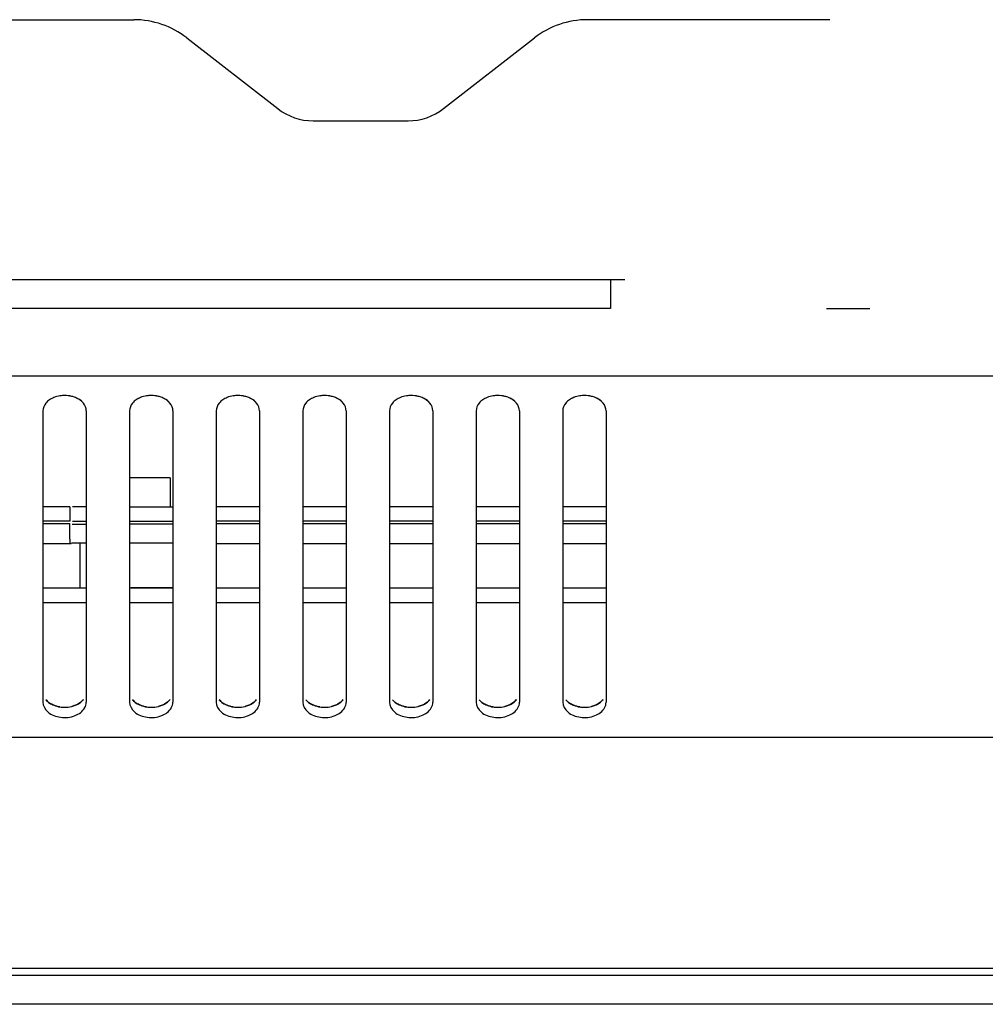
# Model space of a CAD drawing. Units: millimetres. Extents: x -6124 to -1624, y 1312 to 3258.
# Drawn here: x -2031 to -1964, y 1895 to 1963 of the extents above; entities that cross this region are included whole.
import ezdxf

# ---------------------------------------------------------------- set-up
doc = ezdxf.new("R2010")
doc.units = ezdxf.units.MM
doc.header["$LTSCALE"] = 30.734
doc.layers.get('0').update_dxf_attribs({"linetype": 'CONTINUOUS'})
doc.layers.add('201', color=7, linetype='CONTINUOUS')

msp = doc.modelspace()

# ---------------------------------------------------------------- linework, layer by layer
at = {"color": 7, "linetype": 'Continuous'}
for p, q in [((-2158.8, 1962.833), (-2023.015, 1962.833)), ((-1974.799, 1962.833), (-1991.584, 1962.833)), ((-2019.331, 1961.569), (-2013.04, 1956.676)), ((-2001.559, 1956.676), (-1995.268, 1961.569)), ((-2010.584, 1955.833), (-2004.015, 1955.833)), ((-1989, 1944.833), (-2100.6, 1944.833)), ((-1990, 1944.833), (-1990, 1942.833)), ((-1990, 1942.833), (-2099.6, 1942.833)), ((-2869.8, 1938.169), (-1946.6, 1938.169)), ((-2029.3, 1935.755), (-2029.3, 1915.583)), ((-2026.3, 1935.755), (-2026.3, 1915.583)), ((-2023.3, 1935.755), (-2023.3, 1915.583)), ((-2020.3, 1935.755), (-2020.3, 1915.583)), ((-2017.3, 1935.755), (-2017.3, 1915.583)), ((-2014.3, 1935.755), (-2014.3, 1915.583)), ((-2011.3, 1935.755), (-2011.3, 1915.583)), ((-2008.3, 1935.755), (-2008.3, 1915.583)), ((-2005.3, 1935.755), (-2005.3, 1915.583)), ((-2002.3, 1935.755), (-2002.3, 1915.583)), ((-1999.3, 1935.755), (-1999.3, 1915.583)), ((-1996.3, 1935.755), (-1996.3, 1915.583)), ((-1993.3, 1935.755), (-1993.3, 1915.583)), ((-1990.3, 1935.755), (-1990.3, 1915.583)), ((-2020.5, 1931.109), (-2023.3, 1931.109)), ((-2020.5, 1931.109), (-2020.5, 1929.109)), ((-2027.44, 1929.109), (-2029.3, 1929.109)), ((-2027.44, 1929.109), (-2027.44, 1928.109)), ((-2026.25, 1929.109), (-2027.248, 1929.109)), ((-2023.3, 1929.109), (-2020.3, 1929.109)), ((-2014.3, 1929.109), (-2017.3, 1929.109)), ((-2008.3, 1929.109), (-2011.3, 1929.109)), ((-2002.3, 1929.109), (-2005.3, 1929.109)), ((-1996.3, 1929.109), (-1999.3, 1929.109)), ((-1990.3, 1929.109), (-1993.3, 1929.109)), ((-2027.44, 1928.109), (-2029.3, 1928.109)), ((-2027.248, 1928.109), (-2026.25, 1928.109)), ((-2023.3, 1928.109), (-2020.3, 1928.109)), ((-2014.3, 1928.109), (-2017.3, 1928.109)), ((-2008.3, 1928.109), (-2011.3, 1928.109)), ((-2002.3, 1928.109), (-2005.3, 1928.109)), ((-1996.3, 1928.109), (-1999.3, 1928.109)), ((-1990.3, 1928.109), (-1993.3, 1928.109)), ((-2026.3, 1923.469), (-2029.3, 1923.469)), ((-2020.3, 1923.469), (-2023.3, 1923.469)), ((-2014.3, 1923.469), (-2017.3, 1923.469)), ((-2008.3, 1923.469), (-2011.3, 1923.469)), ((-2002.3, 1923.469), (-2005.3, 1923.469)), ((-1996.3, 1923.469), (-1999.3, 1923.469)), ((-1990.3, 1923.469), (-1993.3, 1923.469)), ((-2026.3, 1922.469), (-2029.3, 1922.469)), ((-2020.3, 1922.469), (-2023.3, 1922.469)), ((-2014.3, 1922.469), (-2017.3, 1922.469)), ((-2008.3, 1922.469), (-2011.3, 1922.469)), ((-2002.3, 1922.469), (-2005.3, 1922.469)), ((-1996.3, 1922.469), (-1999.3, 1922.469)), ((-1990.3, 1922.469), (-1993.3, 1922.469)), ((-3113, 1913.169), (-1646.6, 1913.169)), ((-3121, 1897.169), (-1638.6, 1897.169)), ((-1639.1, 1896.669), (-3120.5, 1896.669)), ((-1639.1, 1894.669), (-3120.5, 1894.669))]:
    msp.add_line(p, q, dxfattribs=at)
for centre, radius, start, end in [((-2023.015, 1956.833), 6, 52.12502, 90), ((-1991.584, 1956.833), 6, 90, 127.87498), ((-2010.584, 1959.833), 4, 232.12502, 270), ((-2004.015, 1959.833), 4, 270, 307.87498), ((-2027.799, 1934.722), 2.093, 89.92687, 98.81096), ((-2027.799, 1934.724), 2.092, 90.00914, 98.81398), ((-2027.799, 1934.741), 2.075, 76.27797, 90.02616), ((-2027.799, 1934.741), 2.074, 76.27626, 89.9425), ((-2021.799, 1934.722), 2.093, 89.92687, 98.81096), ((-2021.799, 1934.724), 2.092, 90.00914, 98.81398), ((-2021.799, 1934.741), 2.075, 76.27797, 90.02616), ((-2021.799, 1934.741), 2.074, 76.27626, 89.9425), ((-2015.799, 1934.722), 2.093, 89.92687, 98.81096), ((-2015.799, 1934.724), 2.092, 90.00914, 98.81398), ((-2015.799, 1934.741), 2.075, 76.27797, 90.02616), ((-2015.799, 1934.741), 2.074, 76.27626, 89.9425), ((-2009.799, 1934.722), 2.093, 89.92687, 98.81096), ((-2009.799, 1934.724), 2.092, 90.00914, 98.81398), ((-2009.799, 1934.741), 2.075, 76.27797, 90.02616), ((-2009.799, 1934.741), 2.074, 76.27626, 89.9425), ((-2003.799, 1934.722), 2.093, 89.92687, 98.81096), ((-2003.799, 1934.724), 2.092, 90.00914, 98.81398), ((-2003.799, 1934.741), 2.075, 76.27797, 90.02616), ((-2003.799, 1934.741), 2.074, 76.27626, 89.9425), ((-1997.799, 1934.722), 2.093, 89.92687, 98.81096), ((-1997.799, 1934.724), 2.092, 90.00914, 98.81398), ((-1997.799, 1934.741), 2.075, 76.27797, 90.02616), ((-1997.799, 1934.741), 2.074, 76.27626, 89.9425), ((-1991.799, 1934.722), 2.093, 89.92687, 98.81096), ((-1991.799, 1934.724), 2.092, 90.00914, 98.81398), ((-1991.799, 1934.741), 2.075, 76.27797, 90.02616), ((-1991.799, 1934.741), 2.074, 76.27626, 89.9425), ((-2027.799, 1917.323), 2.093, 261.18904, 270.07313), ((-2027.799, 1917.322), 2.092, 261.18602, 269.99086), ((-2027.799, 1917.305), 2.075, 269.97384, 283.72203), ((-2027.799, 1917.304), 2.074, 270.0575, 283.72374), ((-2021.799, 1917.323), 2.093, 261.18904, 270.07313), ((-2021.799, 1917.322), 2.092, 261.18602, 269.99086), ((-2021.799, 1917.305), 2.075, 269.97384, 283.72203), ((-2021.799, 1917.304), 2.074, 270.0575, 283.72374), ((-2015.799, 1917.323), 2.093, 261.18904, 270.07313), ((-2015.799, 1917.322), 2.092, 261.18602, 269.99086), ((-2015.799, 1917.305), 2.075, 269.97384, 283.72203), ((-2015.799, 1917.304), 2.074, 270.0575, 283.72374), ((-2009.799, 1917.323), 2.093, 261.18904, 270.07313), ((-2009.799, 1917.322), 2.092, 261.18602, 269.99086), ((-2009.799, 1917.305), 2.075, 269.97384, 283.72203), ((-2009.799, 1917.304), 2.074, 270.0575, 283.72374), ((-2003.799, 1917.323), 2.093, 261.18904, 270.07313), ((-2003.799, 1917.322), 2.092, 261.18602, 269.99086), ((-2003.799, 1917.305), 2.075, 269.97384, 283.72203), ((-2003.799, 1917.304), 2.074, 270.0575, 283.72374), ((-1997.799, 1917.323), 2.093, 261.18904, 270.07313), ((-1997.799, 1917.322), 2.092, 261.18602, 269.99086), ((-1997.799, 1917.305), 2.075, 269.97384, 283.72203), ((-1997.799, 1917.304), 2.074, 270.0575, 283.72374), ((-1991.799, 1917.323), 2.093, 261.18904, 270.07313), ((-1991.799, 1917.322), 2.092, 261.18602, 269.99086), ((-1991.799, 1917.305), 2.075, 269.97384, 283.72203), ((-1991.799, 1917.304), 2.074, 270.0575, 283.72374)]:
    msp.add_arc(centre, radius, start, end, dxfattribs=at)
for points, knots in [([(-1972.044, 1942.827), (-1972.044, 1942.826), (-1972.052, 1942.828), (-1972.06, 1942.826), (-1972.079, 1942.827), (-1972.104, 1942.826), (-1972.136, 1942.826), (-1972.193, 1942.826), (-1972.281, 1942.825), (-1972.407, 1942.825), (-1972.558, 1942.825), (-1972.732, 1942.825), (-1973.008, 1942.825), (-1973.399, 1942.825), (-1973.911, 1942.825), (-1974.466, 1942.826), (-1974.849, 1942.827), (-1975.044, 1942.827)], [0, 0, 0, 0, 0.001219, 0.004846, 0.010866, 0.019258, 0.030005, 0.043088, 0.076161, 0.11813, 0.168566, 0.227034, 0.292958, 0.444445, 0.617293, 0.805085, 1, 1, 1, 1]), ([(-2026.502, 1936.287), (-2026.606, 1936.415), (-2026.791, 1936.555), (-2026.993, 1936.65), (-2027.048, 1936.673)], [0, 0, 0, 0, 0.733478, 1, 1, 1, 1]), ([(-2020.502, 1936.287), (-2020.606, 1936.415), (-2020.791, 1936.555), (-2020.993, 1936.65), (-2021.048, 1936.673)], [0, 0, 0, 0, 0.733478, 1, 1, 1, 1]), ([(-2014.502, 1936.287), (-2014.606, 1936.415), (-2014.791, 1936.555), (-2014.993, 1936.65), (-2015.048, 1936.673)], [0, 0, 0, 0, 0.733478, 1, 1, 1, 1]), ([(-2008.502, 1936.287), (-2008.606, 1936.415), (-2008.791, 1936.555), (-2008.993, 1936.65), (-2009.048, 1936.673)], [0, 0, 0, 0, 0.733478, 1, 1, 1, 1]), ([(-2002.502, 1936.287), (-2002.606, 1936.415), (-2002.791, 1936.555), (-2002.993, 1936.65), (-2003.048, 1936.673)], [0, 0, 0, 0, 0.733478, 1, 1, 1, 1]), ([(-1996.502, 1936.287), (-1996.606, 1936.415), (-1996.791, 1936.555), (-1996.993, 1936.65), (-1997.048, 1936.673)], [0, 0, 0, 0, 0.733478, 1, 1, 1, 1]), ([(-1990.502, 1936.287), (-1990.606, 1936.415), (-1990.791, 1936.555), (-1990.993, 1936.65), (-1991.048, 1936.673)], [0, 0, 0, 0, 0.733478, 1, 1, 1, 1]), ([(-2029.3, 1915.583), (-2029.3, 1915.33), (-2028.962, 1914.772), (-2028.062, 1914.47), (-2027.102, 1914.552), (-2026.542, 1914.945), (-2026.403, 1915.197)], [0, 0, 0, 0, 0.21214, 0.477176, 0.7594, 1, 1, 1, 1]), ([(-2027.048, 1915.372), (-2026.993, 1915.395), (-2026.789, 1915.491), (-2026.605, 1915.632), (-2026.501, 1915.76)], [0, 0, 0, 0, 0.266603, 1, 1, 1, 1]), ([(-2026.502, 1915.758), (-2026.606, 1915.631), (-2026.791, 1915.49), (-2026.993, 1915.395), (-2027.048, 1915.373)], [0, 0, 0, 0, 0.733478, 1, 1, 1, 1]), ([(-2023.3, 1915.583), (-2023.3, 1915.33), (-2022.962, 1914.772), (-2022.062, 1914.47), (-2021.102, 1914.552), (-2020.542, 1914.945), (-2020.403, 1915.197)], [0, 0, 0, 0, 0.21214, 0.477176, 0.7594, 1, 1, 1, 1]), ([(-2021.048, 1915.372), (-2020.993, 1915.395), (-2020.789, 1915.491), (-2020.605, 1915.632), (-2020.501, 1915.76)], [0, 0, 0, 0, 0.266603, 1, 1, 1, 1]), ([(-2020.502, 1915.758), (-2020.606, 1915.631), (-2020.791, 1915.49), (-2020.993, 1915.395), (-2021.048, 1915.373)], [0, 0, 0, 0, 0.733478, 1, 1, 1, 1]), ([(-2017.3, 1915.583), (-2017.3, 1915.33), (-2016.962, 1914.772), (-2016.062, 1914.47), (-2015.102, 1914.552), (-2014.542, 1914.945), (-2014.403, 1915.197)], [0, 0, 0, 0, 0.21214, 0.477176, 0.7594, 1, 1, 1, 1]), ([(-2015.048, 1915.372), (-2014.993, 1915.395), (-2014.789, 1915.491), (-2014.605, 1915.632), (-2014.501, 1915.76)], [0, 0, 0, 0, 0.266603, 1, 1, 1, 1]), ([(-2014.502, 1915.758), (-2014.606, 1915.631), (-2014.791, 1915.49), (-2014.993, 1915.395), (-2015.048, 1915.373)], [0, 0, 0, 0, 0.733478, 1, 1, 1, 1]), ([(-2011.3, 1915.583), (-2011.3, 1915.33), (-2010.962, 1914.772), (-2010.062, 1914.47), (-2009.102, 1914.552), (-2008.542, 1914.945), (-2008.403, 1915.197)], [0, 0, 0, 0, 0.21214, 0.477176, 0.7594, 1, 1, 1, 1]), ([(-2009.048, 1915.372), (-2008.993, 1915.395), (-2008.789, 1915.491), (-2008.605, 1915.632), (-2008.501, 1915.76)], [0, 0, 0, 0, 0.266603, 1, 1, 1, 1]), ([(-2008.502, 1915.758), (-2008.606, 1915.631), (-2008.791, 1915.49), (-2008.993, 1915.395), (-2009.048, 1915.373)], [0, 0, 0, 0, 0.733478, 1, 1, 1, 1]), ([(-2005.3, 1915.583), (-2005.3, 1915.33), (-2004.962, 1914.772), (-2004.062, 1914.47), (-2003.102, 1914.552), (-2002.542, 1914.945), (-2002.403, 1915.197)], [0, 0, 0, 0, 0.21214, 0.477176, 0.7594, 1, 1, 1, 1]), ([(-2003.048, 1915.372), (-2002.993, 1915.395), (-2002.789, 1915.491), (-2002.605, 1915.632), (-2002.501, 1915.76)], [0, 0, 0, 0, 0.266603, 1, 1, 1, 1]), ([(-2002.502, 1915.758), (-2002.606, 1915.631), (-2002.791, 1915.49), (-2002.993, 1915.395), (-2003.048, 1915.373)], [0, 0, 0, 0, 0.733478, 1, 1, 1, 1]), ([(-1999.3, 1915.583), (-1999.3, 1915.33), (-1998.962, 1914.772), (-1998.062, 1914.47), (-1997.102, 1914.552), (-1996.542, 1914.945), (-1996.403, 1915.197)], [0, 0, 0, 0, 0.21214, 0.477176, 0.7594, 1, 1, 1, 1]), ([(-1997.048, 1915.372), (-1996.993, 1915.395), (-1996.789, 1915.491), (-1996.605, 1915.632), (-1996.501, 1915.76)], [0, 0, 0, 0, 0.266603, 1, 1, 1, 1]), ([(-1996.502, 1915.758), (-1996.606, 1915.631), (-1996.791, 1915.49), (-1996.993, 1915.395), (-1997.048, 1915.373)], [0, 0, 0, 0, 0.733478, 1, 1, 1, 1]), ([(-1993.3, 1915.583), (-1993.3, 1915.33), (-1992.962, 1914.772), (-1992.062, 1914.47), (-1991.102, 1914.552), (-1990.542, 1914.945), (-1990.403, 1915.197)], [0, 0, 0, 0, 0.21214, 0.477176, 0.7594, 1, 1, 1, 1]), ([(-1991.048, 1915.372), (-1990.993, 1915.395), (-1990.789, 1915.491), (-1990.605, 1915.632), (-1990.501, 1915.76)], [0, 0, 0, 0, 0.266603, 1, 1, 1, 1]), ([(-1990.502, 1915.758), (-1990.606, 1915.631), (-1990.791, 1915.49), (-1990.993, 1915.395), (-1991.048, 1915.373)], [0, 0, 0, 0, 0.733478, 1, 1, 1, 1])]:
    msp.add_open_spline(points, degree=3, knots=knots, dxfattribs=at)
for points in [[(-2028.545, 1936.675), (-2028.647, 1936.634), (-2028.744, 1936.583), (-2028.835, 1936.522)], [(-2028.546, 1936.675), (-2028.647, 1936.634), (-2028.744, 1936.583), (-2028.835, 1936.522)], [(-2028.12, 1936.791), (-2028.265, 1936.768), (-2028.409, 1936.73), (-2028.546, 1936.675)], [(-2028.12, 1936.791), (-2028.265, 1936.768), (-2028.409, 1936.73), (-2028.545, 1936.675)], [(-2027.048, 1936.673), (-2027.132, 1936.707), (-2027.219, 1936.735), (-2027.306, 1936.756)], [(-2027.048, 1936.673), (-2027.132, 1936.707), (-2027.219, 1936.735), (-2027.306, 1936.756)], [(-2026.502, 1936.287), (-2026.643, 1936.46), (-2026.842, 1936.589), (-2027.048, 1936.673)], [(-2022.545, 1936.675), (-2022.647, 1936.634), (-2022.744, 1936.583), (-2022.835, 1936.522)], [(-2022.546, 1936.675), (-2022.647, 1936.634), (-2022.744, 1936.583), (-2022.835, 1936.522)], [(-2022.12, 1936.791), (-2022.265, 1936.768), (-2022.409, 1936.73), (-2022.546, 1936.675)], [(-2022.12, 1936.791), (-2022.265, 1936.768), (-2022.409, 1936.73), (-2022.545, 1936.675)], [(-2021.048, 1936.673), (-2021.132, 1936.707), (-2021.219, 1936.735), (-2021.306, 1936.756)], [(-2021.048, 1936.673), (-2021.132, 1936.707), (-2021.219, 1936.735), (-2021.306, 1936.756)], [(-2020.502, 1936.287), (-2020.643, 1936.46), (-2020.842, 1936.589), (-2021.048, 1936.673)], [(-2016.545, 1936.675), (-2016.647, 1936.634), (-2016.744, 1936.583), (-2016.835, 1936.522)], [(-2016.546, 1936.675), (-2016.647, 1936.634), (-2016.744, 1936.583), (-2016.835, 1936.522)], [(-2016.12, 1936.791), (-2016.265, 1936.768), (-2016.409, 1936.73), (-2016.546, 1936.675)], [(-2016.12, 1936.791), (-2016.265, 1936.768), (-2016.409, 1936.73), (-2016.545, 1936.675)], [(-2015.048, 1936.673), (-2015.132, 1936.707), (-2015.219, 1936.735), (-2015.306, 1936.756)], [(-2015.048, 1936.673), (-2015.132, 1936.707), (-2015.219, 1936.735), (-2015.306, 1936.756)], [(-2014.502, 1936.287), (-2014.643, 1936.46), (-2014.842, 1936.589), (-2015.048, 1936.673)], [(-2010.545, 1936.675), (-2010.647, 1936.634), (-2010.744, 1936.583), (-2010.835, 1936.522)], [(-2010.546, 1936.675), (-2010.647, 1936.634), (-2010.744, 1936.583), (-2010.835, 1936.522)], [(-2010.12, 1936.791), (-2010.265, 1936.768), (-2010.409, 1936.73), (-2010.546, 1936.675)], [(-2010.12, 1936.791), (-2010.265, 1936.768), (-2010.409, 1936.73), (-2010.545, 1936.675)], [(-2009.048, 1936.673), (-2009.132, 1936.707), (-2009.219, 1936.735), (-2009.306, 1936.756)], [(-2009.048, 1936.673), (-2009.132, 1936.707), (-2009.219, 1936.735), (-2009.306, 1936.756)], [(-2008.502, 1936.287), (-2008.643, 1936.46), (-2008.842, 1936.589), (-2009.048, 1936.673)], [(-2004.545, 1936.675), (-2004.647, 1936.634), (-2004.744, 1936.583), (-2004.835, 1936.522)], [(-2004.546, 1936.675), (-2004.647, 1936.634), (-2004.744, 1936.583), (-2004.835, 1936.522)], [(-2004.12, 1936.791), (-2004.265, 1936.768), (-2004.409, 1936.73), (-2004.546, 1936.675)], [(-2004.12, 1936.791), (-2004.265, 1936.768), (-2004.409, 1936.73), (-2004.545, 1936.675)], [(-2003.048, 1936.673), (-2003.132, 1936.707), (-2003.219, 1936.735), (-2003.306, 1936.756)], [(-2003.048, 1936.673), (-2003.132, 1936.707), (-2003.219, 1936.735), (-2003.306, 1936.756)], [(-2002.502, 1936.287), (-2002.643, 1936.46), (-2002.842, 1936.589), (-2003.048, 1936.673)], [(-1998.545, 1936.675), (-1998.647, 1936.634), (-1998.744, 1936.583), (-1998.835, 1936.522)], [(-1998.546, 1936.675), (-1998.647, 1936.634), (-1998.744, 1936.583), (-1998.835, 1936.522)], [(-1998.12, 1936.791), (-1998.265, 1936.768), (-1998.409, 1936.73), (-1998.546, 1936.675)], [(-1998.12, 1936.791), (-1998.265, 1936.768), (-1998.409, 1936.73), (-1998.545, 1936.675)], [(-1997.048, 1936.673), (-1997.132, 1936.707), (-1997.219, 1936.735), (-1997.306, 1936.756)], [(-1997.048, 1936.673), (-1997.132, 1936.707), (-1997.219, 1936.735), (-1997.306, 1936.756)], [(-1996.502, 1936.287), (-1996.643, 1936.46), (-1996.842, 1936.589), (-1997.048, 1936.673)], [(-1992.545, 1936.675), (-1992.647, 1936.634), (-1992.744, 1936.583), (-1992.835, 1936.522)], [(-1992.546, 1936.675), (-1992.647, 1936.634), (-1992.744, 1936.583), (-1992.835, 1936.522)], [(-1992.12, 1936.791), (-1992.265, 1936.768), (-1992.409, 1936.73), (-1992.546, 1936.675)], [(-1992.12, 1936.791), (-1992.265, 1936.768), (-1992.409, 1936.73), (-1992.545, 1936.675)], [(-1991.048, 1936.673), (-1991.132, 1936.707), (-1991.219, 1936.735), (-1991.306, 1936.756)], [(-1991.048, 1936.673), (-1991.132, 1936.707), (-1991.219, 1936.735), (-1991.306, 1936.756)], [(-1990.502, 1936.287), (-1990.643, 1936.46), (-1990.842, 1936.589), (-1991.048, 1936.673)], [(-2029.096, 1936.289), (-2029.217, 1936.142), (-2029.3, 1935.945), (-2029.3, 1935.755)], [(-2029.096, 1936.289), (-2029.217, 1936.142), (-2029.3, 1935.945), (-2029.3, 1935.755)], [(-2028.835, 1936.522), (-2028.932, 1936.457), (-2029.022, 1936.379), (-2029.096, 1936.289)], [(-2028.835, 1936.522), (-2028.932, 1936.457), (-2029.022, 1936.379), (-2029.096, 1936.289)], [(-2026.3, 1935.755), (-2026.3, 1935.945), (-2026.382, 1936.14), (-2026.502, 1936.287)], [(-2026.3, 1935.755), (-2026.3, 1935.945), (-2026.382, 1936.14), (-2026.502, 1936.287)], [(-2023.096, 1936.289), (-2023.217, 1936.142), (-2023.3, 1935.945), (-2023.3, 1935.755)], [(-2023.096, 1936.289), (-2023.217, 1936.142), (-2023.3, 1935.945), (-2023.3, 1935.755)], [(-2022.835, 1936.522), (-2022.932, 1936.457), (-2023.022, 1936.379), (-2023.096, 1936.289)], [(-2022.835, 1936.522), (-2022.932, 1936.457), (-2023.022, 1936.379), (-2023.096, 1936.289)], [(-2020.3, 1935.755), (-2020.3, 1935.945), (-2020.382, 1936.14), (-2020.502, 1936.287)], [(-2020.3, 1935.755), (-2020.3, 1935.945), (-2020.382, 1936.14), (-2020.502, 1936.287)], [(-2017.096, 1936.289), (-2017.217, 1936.142), (-2017.3, 1935.945), (-2017.3, 1935.755)], [(-2017.096, 1936.289), (-2017.217, 1936.142), (-2017.3, 1935.945), (-2017.3, 1935.755)], [(-2016.835, 1936.522), (-2016.932, 1936.457), (-2017.022, 1936.379), (-2017.096, 1936.289)], [(-2016.835, 1936.522), (-2016.932, 1936.457), (-2017.022, 1936.379), (-2017.096, 1936.289)], [(-2014.3, 1935.755), (-2014.3, 1935.945), (-2014.382, 1936.14), (-2014.502, 1936.287)], [(-2014.3, 1935.755), (-2014.3, 1935.945), (-2014.382, 1936.14), (-2014.502, 1936.287)], [(-2011.096, 1936.289), (-2011.217, 1936.142), (-2011.3, 1935.945), (-2011.3, 1935.755)], [(-2011.096, 1936.289), (-2011.217, 1936.142), (-2011.3, 1935.945), (-2011.3, 1935.755)], [(-2010.835, 1936.522), (-2010.932, 1936.457), (-2011.022, 1936.379), (-2011.096, 1936.289)], [(-2010.835, 1936.522), (-2010.932, 1936.457), (-2011.022, 1936.379), (-2011.096, 1936.289)], [(-2008.3, 1935.755), (-2008.3, 1935.945), (-2008.382, 1936.14), (-2008.502, 1936.287)], [(-2008.3, 1935.755), (-2008.3, 1935.945), (-2008.382, 1936.14), (-2008.502, 1936.287)], [(-2005.096, 1936.289), (-2005.217, 1936.142), (-2005.3, 1935.945), (-2005.3, 1935.755)], [(-2005.096, 1936.289), (-2005.217, 1936.142), (-2005.3, 1935.945), (-2005.3, 1935.755)], [(-2004.835, 1936.522), (-2004.932, 1936.457), (-2005.022, 1936.379), (-2005.096, 1936.289)], [(-2004.835, 1936.522), (-2004.932, 1936.457), (-2005.022, 1936.379), (-2005.096, 1936.289)], [(-2002.3, 1935.755), (-2002.3, 1935.945), (-2002.382, 1936.14), (-2002.502, 1936.287)], [(-2002.3, 1935.755), (-2002.3, 1935.945), (-2002.382, 1936.14), (-2002.502, 1936.287)], [(-1999.096, 1936.289), (-1999.217, 1936.142), (-1999.3, 1935.945), (-1999.3, 1935.755)], [(-1999.096, 1936.289), (-1999.217, 1936.142), (-1999.3, 1935.945), (-1999.3, 1935.755)], [(-1998.835, 1936.522), (-1998.932, 1936.457), (-1999.022, 1936.379), (-1999.096, 1936.289)], [(-1998.835, 1936.522), (-1998.932, 1936.457), (-1999.022, 1936.379), (-1999.096, 1936.289)], [(-1996.3, 1935.755), (-1996.3, 1935.945), (-1996.382, 1936.14), (-1996.502, 1936.287)], [(-1996.3, 1935.755), (-1996.3, 1935.945), (-1996.382, 1936.14), (-1996.502, 1936.287)], [(-1993.096, 1936.289), (-1993.217, 1936.142), (-1993.3, 1935.945), (-1993.3, 1935.755)], [(-1993.096, 1936.289), (-1993.217, 1936.142), (-1993.3, 1935.945), (-1993.3, 1935.755)], [(-1992.835, 1936.522), (-1992.932, 1936.457), (-1993.022, 1936.379), (-1993.096, 1936.289)], [(-1992.835, 1936.522), (-1992.932, 1936.457), (-1993.022, 1936.379), (-1993.096, 1936.289)], [(-1990.3, 1935.755), (-1990.3, 1935.945), (-1990.382, 1936.14), (-1990.502, 1936.287)], [(-1990.3, 1935.755), (-1990.3, 1935.945), (-1990.382, 1936.14), (-1990.502, 1936.287)], [(-2028.835, 1915.523), (-2028.932, 1915.588), (-2029.022, 1915.666), (-2029.096, 1915.757)], [(-2029.096, 1915.757), (-2029.022, 1915.666), (-2028.932, 1915.588), (-2028.835, 1915.523)], [(-2028.545, 1915.37), (-2028.647, 1915.411), (-2028.744, 1915.462), (-2028.835, 1915.523)], [(-2028.835, 1915.523), (-2028.744, 1915.462), (-2028.647, 1915.411), (-2028.546, 1915.37)], [(-2026.411, 1915.183), (-2026.342, 1915.303), (-2026.3, 1915.445), (-2026.3, 1915.583)], [(-2022.835, 1915.523), (-2022.932, 1915.588), (-2023.022, 1915.666), (-2023.096, 1915.757)], [(-2023.096, 1915.757), (-2023.022, 1915.666), (-2022.932, 1915.588), (-2022.835, 1915.523)], [(-2022.545, 1915.37), (-2022.647, 1915.411), (-2022.744, 1915.462), (-2022.835, 1915.523)], [(-2022.835, 1915.523), (-2022.744, 1915.462), (-2022.647, 1915.411), (-2022.546, 1915.37)], [(-2020.411, 1915.183), (-2020.342, 1915.303), (-2020.3, 1915.445), (-2020.3, 1915.583)], [(-2016.835, 1915.523), (-2016.932, 1915.588), (-2017.022, 1915.666), (-2017.096, 1915.757)], [(-2017.096, 1915.757), (-2017.022, 1915.666), (-2016.932, 1915.588), (-2016.835, 1915.523)], [(-2016.545, 1915.37), (-2016.647, 1915.411), (-2016.744, 1915.462), (-2016.835, 1915.523)], [(-2016.835, 1915.523), (-2016.744, 1915.462), (-2016.647, 1915.411), (-2016.546, 1915.37)], [(-2014.411, 1915.183), (-2014.342, 1915.303), (-2014.3, 1915.445), (-2014.3, 1915.583)], [(-2010.835, 1915.523), (-2010.932, 1915.588), (-2011.022, 1915.666), (-2011.096, 1915.757)], [(-2011.096, 1915.757), (-2011.022, 1915.666), (-2010.932, 1915.588), (-2010.835, 1915.523)], [(-2010.545, 1915.37), (-2010.647, 1915.411), (-2010.744, 1915.462), (-2010.835, 1915.523)], [(-2010.835, 1915.523), (-2010.744, 1915.462), (-2010.647, 1915.411), (-2010.546, 1915.37)], [(-2008.411, 1915.183), (-2008.342, 1915.303), (-2008.3, 1915.445), (-2008.3, 1915.583)], [(-2004.835, 1915.523), (-2004.932, 1915.588), (-2005.022, 1915.666), (-2005.096, 1915.757)], [(-2005.096, 1915.757), (-2005.022, 1915.666), (-2004.932, 1915.588), (-2004.835, 1915.523)], [(-2004.545, 1915.37), (-2004.647, 1915.411), (-2004.744, 1915.462), (-2004.835, 1915.523)], [(-2004.835, 1915.523), (-2004.744, 1915.462), (-2004.647, 1915.411), (-2004.546, 1915.37)], [(-2002.411, 1915.183), (-2002.342, 1915.303), (-2002.3, 1915.445), (-2002.3, 1915.583)], [(-1998.835, 1915.523), (-1998.932, 1915.588), (-1999.022, 1915.666), (-1999.096, 1915.757)], [(-1999.096, 1915.757), (-1999.022, 1915.666), (-1998.932, 1915.588), (-1998.835, 1915.523)], [(-1998.545, 1915.37), (-1998.647, 1915.411), (-1998.744, 1915.462), (-1998.835, 1915.523)], [(-1998.835, 1915.523), (-1998.744, 1915.462), (-1998.647, 1915.411), (-1998.546, 1915.37)], [(-1996.411, 1915.183), (-1996.342, 1915.303), (-1996.3, 1915.445), (-1996.3, 1915.583)], [(-1992.835, 1915.523), (-1992.932, 1915.588), (-1993.022, 1915.666), (-1993.096, 1915.757)], [(-1993.096, 1915.757), (-1993.022, 1915.666), (-1992.932, 1915.588), (-1992.835, 1915.523)], [(-1992.545, 1915.37), (-1992.647, 1915.411), (-1992.744, 1915.462), (-1992.835, 1915.523)], [(-1992.835, 1915.523), (-1992.744, 1915.462), (-1992.647, 1915.411), (-1992.546, 1915.37)], [(-1990.411, 1915.183), (-1990.342, 1915.303), (-1990.3, 1915.445), (-1990.3, 1915.583)], [(-2028.546, 1915.37), (-2028.409, 1915.315), (-2028.265, 1915.277), (-2028.12, 1915.255)], [(-2028.12, 1915.255), (-2028.265, 1915.277), (-2028.409, 1915.315), (-2028.545, 1915.37)], [(-2027.048, 1915.373), (-2027.132, 1915.338), (-2027.219, 1915.311), (-2027.306, 1915.289)], [(-2027.306, 1915.289), (-2027.219, 1915.311), (-2027.132, 1915.338), (-2027.048, 1915.372)], [(-2022.546, 1915.37), (-2022.409, 1915.315), (-2022.265, 1915.277), (-2022.12, 1915.255)], [(-2022.12, 1915.255), (-2022.265, 1915.277), (-2022.409, 1915.315), (-2022.545, 1915.37)], [(-2021.048, 1915.373), (-2021.132, 1915.338), (-2021.219, 1915.311), (-2021.306, 1915.289)], [(-2021.306, 1915.289), (-2021.219, 1915.311), (-2021.132, 1915.338), (-2021.048, 1915.372)], [(-2016.546, 1915.37), (-2016.409, 1915.315), (-2016.265, 1915.277), (-2016.12, 1915.255)], [(-2016.12, 1915.255), (-2016.265, 1915.277), (-2016.409, 1915.315), (-2016.545, 1915.37)], [(-2015.048, 1915.373), (-2015.132, 1915.338), (-2015.219, 1915.311), (-2015.306, 1915.289)], [(-2015.306, 1915.289), (-2015.219, 1915.311), (-2015.132, 1915.338), (-2015.048, 1915.372)], [(-2010.546, 1915.37), (-2010.409, 1915.315), (-2010.265, 1915.277), (-2010.12, 1915.255)], [(-2010.12, 1915.255), (-2010.265, 1915.277), (-2010.409, 1915.315), (-2010.545, 1915.37)], [(-2009.048, 1915.373), (-2009.132, 1915.338), (-2009.219, 1915.311), (-2009.306, 1915.289)], [(-2009.306, 1915.289), (-2009.219, 1915.311), (-2009.132, 1915.338), (-2009.048, 1915.372)], [(-2004.546, 1915.37), (-2004.409, 1915.315), (-2004.265, 1915.277), (-2004.12, 1915.255)], [(-2004.12, 1915.255), (-2004.265, 1915.277), (-2004.409, 1915.315), (-2004.545, 1915.37)], [(-2003.048, 1915.373), (-2003.132, 1915.338), (-2003.219, 1915.311), (-2003.306, 1915.289)], [(-2003.306, 1915.289), (-2003.219, 1915.311), (-2003.132, 1915.338), (-2003.048, 1915.372)], [(-1998.546, 1915.37), (-1998.409, 1915.315), (-1998.265, 1915.277), (-1998.12, 1915.255)], [(-1998.12, 1915.255), (-1998.265, 1915.277), (-1998.409, 1915.315), (-1998.545, 1915.37)], [(-1997.048, 1915.373), (-1997.132, 1915.338), (-1997.219, 1915.311), (-1997.306, 1915.289)], [(-1997.306, 1915.289), (-1997.219, 1915.311), (-1997.132, 1915.338), (-1997.048, 1915.372)], [(-1992.546, 1915.37), (-1992.409, 1915.315), (-1992.265, 1915.277), (-1992.12, 1915.255)], [(-1992.12, 1915.255), (-1992.265, 1915.277), (-1992.409, 1915.315), (-1992.545, 1915.37)], [(-1991.048, 1915.373), (-1991.132, 1915.338), (-1991.219, 1915.311), (-1991.306, 1915.289)], [(-1991.306, 1915.289), (-1991.219, 1915.311), (-1991.132, 1915.338), (-1991.048, 1915.372)]]:
    msp.add_open_spline(points, degree=3, dxfattribs=at)
at = {"layer": '201', "color": 7, "linetype": 'Continuous'}
for p, q in [((-2029.3, 1927.945), (-2027.429, 1927.945)), ((-2027.429, 1926.863), (-2027.429, 1927.945)), ((-2027.28, 1927.92), (-2027.248, 1927.914)), ((-2020.3, 1927.906), (-2023.3, 1927.906)), ((-2017.3, 1927.945), (-2014.3, 1927.945)), ((-2011.3, 1927.945), (-2008.3, 1927.945)), ((-2005.3, 1927.945), (-2002.3, 1927.945)), ((-1999.3, 1927.945), (-1996.3, 1927.945)), ((-1993.3, 1927.945), (-1990.3, 1927.945)), ((-2029.3, 1926.563), (-2027.346, 1926.563)), ((-2026.75, 1926.568), (-2026.75, 1923.509)), ((-2020.3, 1926.592), (-2023.3, 1926.592)), ((-2022.4, 1926.59), (-2023.2, 1926.59)), ((-2017.3, 1926.563), (-2014.3, 1926.563)), ((-2011.3, 1926.563), (-2008.3, 1926.563)), ((-2005.3, 1926.563), (-2002.3, 1926.563)), ((-1999.3, 1926.563), (-1996.3, 1926.563)), ((-1993.3, 1926.563), (-1990.3, 1926.563)), ((-2020.3, 1923.509), (-2023.2, 1923.509))]:
    msp.add_line(p, q, dxfattribs=at)
msp.add_ellipse((-2026.25, 1927.915), major_axis=(1, 0), ratio=0.008727, start_param=3.193953, end_param=4.712389, dxfattribs=at)
for points, knots in [([(-2027.429, 1926.863), (-2027.429, 1926.825), (-2027.431, 1926.756), (-2027.43, 1926.657), (-2027.442, 1926.608), (-2027.437, 1926.564), (-2027.445, 1926.563)], [0, 0, 0, 0, 0.380938, 0.704934, 0.920814, 1, 1, 1, 1]), ([(-2026.25, 1926.592), (-2026.494, 1926.592), (-2026.849, 1926.58), (-2027.206, 1926.598), (-2027.317, 1926.585)], [0, 0, 0, 0, 0.686641, 1, 1, 1, 1])]:
    msp.add_open_spline(points, degree=3, knots=knots, dxfattribs=at)

doc.saveas('drawing.dxf')
